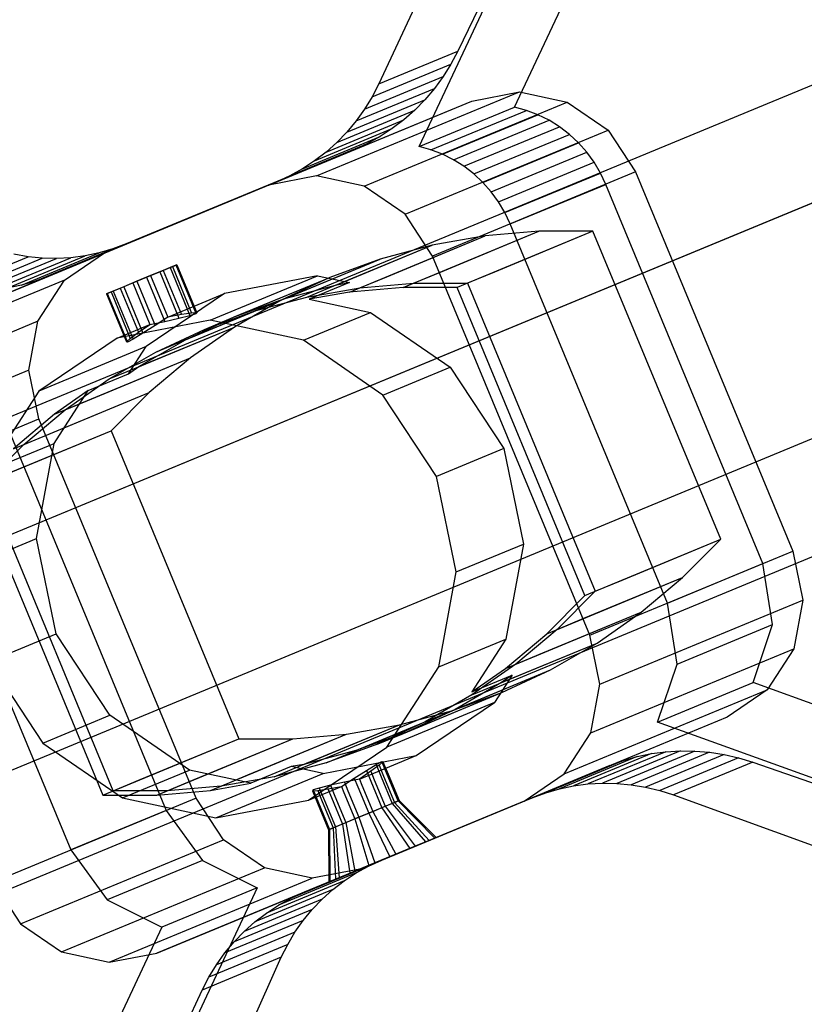
# Model space of a CAD drawing. Extents: x -5524 to 5476, y -5500 to 5500.
# Drawn here: x -2397 to -2366, y -1006 to -967 of the extents above; entities that cross this region are included whole.
import ezdxf

# ---------------------------------------------------------------- set-up
doc = ezdxf.new("R2010")
doc.units = 0

msp = doc.modelspace()

# ---------------------------------------------------------------- linework, layer by layer
at = {"color": 0}
for p, q in [((-2273.9719, -931.675681, 1591.671463), (-2433.451917, -997.734466, 1064.301462)), ((-2265.858744, -932.915268, 1589.458614), (-2425.385386, -998.993367, 1061.934434)), ((-2278.832247, -938.289069, 1593.884312), (-2438.265639, -1004.328542, 1066.668489)), ((-2262.605935, -940.768244, 1589.458614), (-2422.132576, -1006.846343, 1061.934434)), ((-2275.579438, -946.142045, 1593.884312), (-2435.01283, -1012.181518, 1066.668489)), ((-2267.466282, -947.381633, 1591.671463), (-2426.946299, -1013.440418, 1064.301462)), ((-2369.59555, -947.753763, 1220.336388), (-2379.61762, -968.393086, 1222.821311)), ((-2373.123103, -949.214923, 1205.658201), (-2382.699888, -969.669803, 1209.995962)), ((-2377.405279, -970.578474, 1225.346453), (-2368.124754, -950.75637, 1221.142881)), ((-2381.126653, -972.119918, 1209.861773), (-2371.846128, -952.297813, 1205.658201)), ((-2382.699888, -969.669803, 1209.995962), (-2379.61762, -968.393086, 1222.821311)), ((-2379.61762, -968.393086, 1222.821311), (-2379.887737, -968.902823, 1222.889236)), ((-2382.95926, -970.17509, 1210.108596), (-2379.887737, -968.902823, 1222.889236)), ((-2379.887737, -968.902823, 1222.889236), (-2380.192356, -969.390782, 1222.967612)), ((-2383.254108, -970.659001, 1210.227627), (-2380.192356, -969.390782, 1222.967612)), ((-2382.699888, -969.669803, 1209.995962), (-2382.95926, -970.17509, 1210.108596)), ((-2380.192356, -969.390782, 1222.967612), (-2380.529881, -969.854406, 1223.05603)), ((-2385.128427, -973.259417, 1197.504306), (-2377.220506, -969.98385, 1230.409251)), ((-2383.582888, -971.119003, 1210.352433), (-2380.529881, -969.854406, 1223.05603)), ((-2380.529881, -969.854406, 1223.05603), (-2380.898545, -970.291267, 1223.154025)), ((-2379.076988, -970.340868, 1230.890952), (-2377.220506, -969.98385, 1230.409251)), ((-2377.220506, -969.98385, 1230.409251), (-2375.355357, -970.384445, 1230.000885)), ((-2393.382967, -976.266599, 1234.918939), (-2379.076988, -970.340868, 1230.890952)), ((-2386.984908, -973.616436, 1197.986007), (-2379.076988, -970.340868, 1230.890952)), ((-2383.943878, -971.552685, 1210.48236), (-2380.898545, -970.291267, 1223.154025)), ((-2383.263277, -973.660013, 1197.095939), (-2375.355357, -970.384445, 1230.000885)), ((-2382.95926, -970.17509, 1210.108596), (-2383.254108, -970.659001, 1210.227627)), ((-2380.898545, -970.291267, 1223.154025), (-2381.296415, -970.699076, 1223.261084)), ((-2375.355357, -970.384445, 1230.000885), (-2373.765491, -971.481668, 1229.728023)), ((-2384.335186, -971.957775, 1210.616726), (-2381.296415, -970.699076, 1223.261084)), ((-2383.254108, -970.659001, 1210.227627), (-2383.582888, -971.119003, 1210.352433)), ((-2381.296415, -970.699076, 1223.261084), (-2381.721409, -971.075696, 1223.376646)), ((-2381.126653, -972.119918, 1209.861773), (-2377.405279, -970.578474, 1225.346453)), ((-2380.665848, -972.2459, 1209.76357), (-2376.944474, -970.704457, 1225.248251)), ((-2376.944474, -970.704457, 1225.248251), (-2377.405279, -970.578474, 1225.346453)), ((-2376.496818, -970.875514, 1225.157695), (-2376.944474, -970.704457, 1225.248251)), ((-2384.754762, -972.332152, 1210.754829), (-2381.721409, -971.075696, 1223.376646)), ((-2383.582888, -971.119003, 1210.352433), (-2383.943878, -971.552685, 1210.48236)), ((-2381.721409, -971.075696, 1223.376646), (-2382.171298, -971.419155, 1223.500107)), ((-2380.218192, -972.416957, 1209.673015), (-2376.496818, -970.875514, 1225.157695)), ((-2379.787945, -972.63146, 1209.590968), (-2376.06657, -971.090017, 1225.075649)), ((-2376.06657, -971.090017, 1225.075649), (-2376.496818, -970.875514, 1225.157695)), ((-2375.657824, -971.345925, 1225.002891), (-2376.06657, -971.090017, 1225.075649)), ((-2385.200408, -972.673854, 1210.895945), (-2382.171298, -971.419155, 1223.500107)), ((-2383.943878, -971.552685, 1210.48236), (-2384.335186, -971.957775, 1210.616726)), ((-2382.171298, -971.419155, 1223.500107), (-2382.643727, -971.727654, 1223.630819)), ((-2381.673411, -974.757235, 1196.823077), (-2373.765491, -971.481668, 1229.728023)), ((-2379.379199, -972.887369, 1209.518211), (-2375.657824, -971.345925, 1225.002891)), ((-2375.274469, -971.640805, 1224.940115), (-2375.657824, -971.345925, 1225.002891)), ((-2373.765491, -971.481668, 1229.728023), (-2372.692952, -973.108475, 1229.632207)), ((-2386.160449, -973.252253, 1211.184246), (-2383.13622, -971.999576, 1223.768097)), ((-2385.66979, -972.981091, 1211.039334), (-2382.643727, -971.727654, 1223.630819)), ((-2384.335186, -971.957775, 1210.616726), (-2384.754762, -972.332152, 1210.754829)), ((-2383.13622, -971.999576, 1223.768097), (-2383.646198, -972.233497, 1223.911223)), ((-2382.643727, -971.727654, 1223.630819), (-2383.13622, -971.999576, 1223.768097)), ((-2378.995843, -973.182249, 1209.455434), (-2375.274469, -971.640805, 1224.940115)), ((-2378.641525, -973.513293, 1209.403237), (-2374.920151, -971.97185, 1224.887917)), ((-2374.920151, -971.97185, 1224.887917), (-2375.274469, -971.640805, 1224.940115)), ((-2374.598242, -972.33591, 1224.846795), (-2374.920151, -971.97185, 1224.887917)), ((-2383.646198, -972.233497, 1223.911223), (-2392.535132, -975.915414, 1226.413988)), ((-2386.669815, -973.48592, 1211.32992), (-2383.646198, -972.233497, 1223.911223)), ((-2384.754762, -972.332152, 1210.754829), (-2385.200408, -972.673854, 1210.895945)), ((-2380.665848, -972.2459, 1209.76357), (-2381.126653, -972.119918, 1209.861773)), ((-2380.218192, -972.416957, 1209.673015), (-2380.665848, -972.2459, 1209.76357)), ((-2378.319616, -973.877354, 1209.362115), (-2374.598242, -972.33591, 1224.846795)), ((-2374.311804, -972.729522, 1224.817139), (-2374.598242, -972.33591, 1224.846795)), ((-2385.200408, -972.673854, 1210.895945), (-2385.66979, -972.981091, 1211.039334)), ((-2379.787945, -972.63146, 1209.590968), (-2380.218192, -972.416957, 1209.673015)), ((-2379.379199, -972.887369, 1209.518211), (-2379.787945, -972.63146, 1209.590968)), ((-2378.033179, -974.270966, 1209.332459), (-2374.311804, -972.729522, 1224.817139)), ((-2374.063564, -973.148941, 1224.799232), (-2374.311804, -972.729522, 1224.817139)), ((-2385.66979, -972.981091, 1211.039334), (-2386.160449, -973.252253, 1211.184246)), ((-2372.692952, -973.108475, 1229.632207), (-2380.600873, -976.384043, 1196.727261)), ((-2378.995843, -973.182249, 1209.455434), (-2379.379199, -972.887369, 1209.518211)), ((-2377.784938, -974.690385, 1209.314552), (-2374.063564, -973.148941, 1224.799232)), ((-2373.855882, -973.590176, 1224.793244), (-2374.063564, -973.148941, 1224.799232)), ((-2372.692952, -973.108475, 1229.632207), (-2366.570018, -987.890548, 1229.632207)), ((-2386.669815, -973.48592, 1211.32992), (-2395.558748, -977.167837, 1213.832685)), ((-2385.128427, -973.259417, 1197.504306), (-2386.984908, -973.616436, 1197.986007)), ((-2386.160449, -973.252253, 1211.184246), (-2386.669815, -973.48592, 1211.32992)), ((-2383.263277, -973.660013, 1197.095939), (-2385.128427, -973.259417, 1197.504306)), ((-2378.641525, -973.513293, 1209.403237), (-2378.995843, -973.182249, 1209.455434)), ((-2378.319616, -973.877354, 1209.362115), (-2378.641525, -973.513293, 1209.403237)), ((-2386.984908, -973.616436, 1197.986007), (-2401.290888, -979.542167, 1202.013993)), ((-2381.673411, -974.757235, 1196.823077), (-2383.263277, -973.660013, 1197.095939)), ((-2378.033179, -974.270966, 1209.332459), (-2378.319616, -973.877354, 1209.362115)), ((-2377.577256, -975.13162, 1209.308564), (-2373.855882, -973.590176, 1224.793244)), ((-2367.732947, -988.372249, 1224.793244), (-2373.855882, -973.590176, 1224.793244)), ((-2377.784938, -974.690385, 1209.314552), (-2378.033179, -974.270966, 1209.332459)), ((-2377.577256, -975.13162, 1209.308564), (-2377.784938, -974.690385, 1209.314552)), ((-2380.600873, -976.384043, 1196.727261), (-2381.673411, -974.757235, 1196.823077)), ((-2381.749369, -977.610812, 1208.749787), (-2376.45804, -975.419071, 1230.767067)), ((-2380.295707, -977.008685, 1214.798491), (-2376.45804, -975.419071, 1230.767067)), ((-2374.354237, -975.42019, 1230.26158), (-2379.645566, -977.61193, 1208.2443)), ((-2376.45804, -975.419071, 1230.767067), (-2378.550241, -975.600449, 1231.287934)), ((-2376.45804, -975.419071, 1230.767067), (-2378.550241, -975.600449, 1231.287934)), ((-2374.354237, -975.42019, 1230.26158), (-2378.191904, -977.009804, 1214.293003)), ((-2371.454321, -989.913693, 1209.308564), (-2377.577256, -975.13162, 1209.308564)), ((-2374.354237, -975.42019, 1230.26158), (-2376.45804, -975.419071, 1230.767067)), ((-2374.354237, -975.42019, 1230.26158), (-2376.45804, -975.419071, 1230.767067)), ((-2369.379352, -987.430624, 1230.26158), (-2374.354237, -975.42019, 1230.26158)), ((-2369.379352, -987.430624, 1230.26158), (-2374.354237, -975.42019, 1230.26158)), ((-2383.84157, -977.79219, 1209.270654), (-2378.550241, -975.600449, 1231.287934)), ((-2382.387908, -977.190063, 1215.319357), (-2378.550241, -975.600449, 1231.287934)), ((-2378.550241, -975.600449, 1231.287934), (-2380.615791, -975.963019, 1231.820432)), ((-2378.550241, -975.600449, 1231.287934), (-2380.615791, -975.963019, 1231.820432)), ((-2396.084152, -977.362785, 1213.97836), (-2393.059922, -976.110108, 1226.562211)), ((-2395.558748, -977.167837, 1213.832685), (-2392.535132, -975.915414, 1226.413988)), ((-2393.059922, -976.110108, 1226.562211), (-2393.596777, -976.264556, 1226.714756)), ((-2392.535132, -975.915414, 1226.413988), (-2393.059922, -976.110108, 1226.562211)), ((-2384.453458, -977.552633, 1215.851855), (-2380.615791, -975.963019, 1231.820432)), ((-2384.337165, -977.504463, 1216.335751), (-2380.615791, -975.963019, 1231.820432)), ((-2380.615791, -975.963019, 1231.820432), (-2382.63983, -976.504173, 1232.360731)), ((-2380.615791, -975.963019, 1231.820432), (-2382.63983, -976.504173, 1232.360731)), ((-2393.382967, -976.266599, 1234.918939), (-2401.290888, -979.542167, 1202.013993)), ((-2399.415198, -977.67696, 1214.810173), (-2396.362191, -976.412363, 1227.513769)), ((-2398.85328, -977.728362, 1214.680246), (-2395.807947, -976.466943, 1227.351911)), ((-2398.290142, -977.738108, 1214.545879), (-2395.251372, -976.479408, 1227.190236)), ((-2397.728732, -977.706147, 1214.407776), (-2394.695379, -976.449691, 1227.029593)), ((-2397.171993, -977.632647, 1214.26666), (-2394.142883, -976.377948, 1226.870822)), ((-2396.362191, -976.412363, 1227.513769), (-2396.911199, -976.315953, 1227.674964)), ((-2396.622841, -977.517993, 1214.123271), (-2393.596777, -976.264556, 1226.714756)), ((-2395.807947, -976.466943, 1227.351911), (-2396.362191, -976.412363, 1227.513769)), ((-2395.251372, -976.479408, 1227.190236), (-2395.807947, -976.466943, 1227.351911)), ((-2394.695379, -976.449691, 1227.029593), (-2395.251372, -976.479408, 1227.190236)), ((-2394.948149, -977.326879, 1235.40064), (-2393.382967, -976.266599, 1234.918939)), ((-2394.142883, -976.377948, 1226.870822), (-2394.695379, -976.449691, 1227.029593)), ((-2393.596777, -976.264556, 1226.714756), (-2394.142883, -976.377948, 1226.870822)), ((-2386.477498, -978.093787, 1216.392155), (-2382.63983, -976.504173, 1232.360731)), ((-2386.361205, -978.045617, 1216.876051), (-2382.63983, -976.504173, 1232.360731)), ((-2382.63983, -976.504173, 1232.360731), (-2384.6078, -977.220017, 1232.904946)), ((-2382.63983, -976.504173, 1232.360731), (-2384.6078, -977.220017, 1232.904946)), ((-2374.477938, -991.166116, 1196.727261), (-2380.600873, -976.384043, 1196.727261)), ((-2391.744844, -977.211655, 1205.288852), (-2391.234105, -977.000099, 1205.481028)), ((-2391.1002, -976.944634, 1207.971223), (-2391.586893, -977.146229, 1208.226236)), ((-2391.234105, -977.000099, 1205.481028), (-2390.830188, -976.832792, 1205.870132)), ((-2391.234105, -977.000099, 1205.481028), (-2390.483671, -978.811807, 1205.481028)), ((-2390.740716, -976.795731, 1207.534026), (-2391.1002, -976.944634, 1207.971223)), ((-2391.1002, -976.944634, 1207.971223), (-2390.386809, -978.666913, 1207.971223)), ((-2390.830188, -976.832792, 1205.870132), (-2390.594586, -976.735202, 1206.396924)), ((-2390.830188, -976.832792, 1205.870132), (-2390.055003, -978.704254, 1205.870132)), ((-2390.563168, -976.722188, 1206.981206), (-2390.740716, -976.795731, 1207.534026)), ((-2390.740716, -976.795731, 1207.534026), (-2389.990282, -978.607439, 1207.534026)), ((-2390.594586, -976.735202, 1206.396924), (-2390.563168, -976.722188, 1206.981206)), ((-2389.810709, -978.627648, 1206.396924), (-2390.594586, -976.735202, 1206.396924)), ((-2390.563168, -976.722188, 1206.981206), (-2389.787982, -978.593651, 1206.981206)), ((-2381.342343, -977.442216, 1210.443424), (-2380.295707, -977.008685, 1214.798491)), ((-2378.191904, -977.009804, 1214.293003), (-2379.23854, -977.443335, 1209.937937)), ((-2394.948149, -977.326879, 1235.40064), (-2402.856069, -980.602447, 1202.495694)), ((-2396.084152, -977.362785, 1213.97836), (-2396.622841, -977.517993, 1214.123271)), ((-2395.558748, -977.167837, 1213.832685), (-2396.084152, -977.362785, 1213.97836)), ((-2395.983745, -978.929003, 1235.809007), (-2394.948149, -977.326879, 1235.40064)), ((-2392.126699, -977.369824, 1208.260244), (-2392.637438, -977.581379, 1208.068067)), ((-2392.284651, -977.43525, 1205.322859), (-2391.744844, -977.211655, 1205.288852)), ((-2391.586893, -977.146229, 1208.226236), (-2392.126699, -977.369824, 1208.260244)), ((-2392.126699, -977.369824, 1208.260244), (-2391.413308, -979.092102, 1208.260244)), ((-2391.744844, -977.211655, 1205.288852), (-2391.031453, -978.933933, 1205.288852)), ((-2391.586893, -977.146229, 1208.226236), (-2390.917197, -978.763018, 1208.226236)), ((-2389.274037, -978.885723, 1199.060683), (-2385.087491, -977.151599, 1216.480948)), ((-2385.087491, -977.151599, 1216.480948), (-2388.707631, -977.847786, 1217.420265)), ((-2388.445467, -978.809631, 1216.936369), (-2384.6078, -977.220017, 1232.904946)), ((-2388.329174, -978.761461, 1217.420265), (-2384.6078, -977.220017, 1232.904946)), ((-2384.6078, -977.220017, 1232.904946), (-2386.505543, -978.105404, 1233.44916)), ((-2384.6078, -977.220017, 1232.904946), (-2386.505543, -978.105404, 1233.44916)), ((-2385.087491, -977.151599, 1216.480948), (-2383.845994, -977.418247, 1216.209128)), ((-2383.434545, -977.623594, 1210.964291), (-2382.387908, -977.190063, 1215.319357)), ((-2396.622841, -977.517993, 1214.123271), (-2397.171993, -977.632647, 1214.26666)), ((-2393.041355, -977.748687, 1207.678964), (-2393.276957, -977.846277, 1207.152171)), ((-2393.130828, -977.785748, 1206.015069), (-2392.771343, -977.636844, 1205.577872)), ((-2392.637438, -977.581379, 1208.068067), (-2393.041355, -977.748687, 1207.678964)), ((-2393.041355, -977.748687, 1207.678964), (-2392.26617, -979.62015, 1207.678964)), ((-2392.771343, -977.636844, 1205.577872), (-2392.284651, -977.43525, 1205.322859)), ((-2392.771343, -977.636844, 1205.577872), (-2392.057952, -979.359123, 1205.577872)), ((-2392.637438, -977.581379, 1208.068067), (-2391.887005, -979.393087, 1208.068067)), ((-2392.284651, -977.43525, 1205.322859), (-2391.614955, -979.052039, 1205.322859)), ((-2386.361205, -978.045617, 1216.876051), (-2384.337165, -977.504463, 1216.335751)), ((-2385.500095, -977.986164, 1211.496789), (-2384.453458, -977.552633, 1215.851855)), ((-2385.500095, -977.986164, 1211.496789), (-2383.434545, -977.623594, 1210.964291)), ((-2383.845994, -977.418247, 1216.209128), (-2385.415949, -978.068543, 1209.676528)), ((-2384.337165, -977.504463, 1216.335751), (-2383.845994, -977.418247, 1216.209128)), ((-2381.749369, -977.610812, 1208.749787), (-2383.84157, -977.79219, 1209.270654)), ((-2383.434545, -977.623594, 1210.964291), (-2381.342343, -977.442216, 1210.443424)), ((-2379.645566, -977.61193, 1208.2443), (-2381.749369, -977.610812, 1208.749787)), ((-2381.342343, -977.442216, 1210.443424), (-2379.23854, -977.443335, 1209.937937)), ((-2374.670681, -989.622364, 1208.2443), (-2379.645566, -977.61193, 1208.2443)), ((-2379.23854, -977.443335, 1209.937937), (-2374.263656, -989.453769, 1209.937937)), ((-2393.308376, -977.859291, 1206.567889), (-2393.130828, -977.785748, 1206.015069)), ((-2393.276957, -977.846277, 1207.152171), (-2393.308376, -977.859291, 1206.567889)), ((-2393.308376, -977.859291, 1206.567889), (-2392.533191, -979.730753, 1206.567889)), ((-2393.276957, -977.846277, 1207.152171), (-2392.493081, -979.738722, 1207.152171)), ((-2393.130828, -977.785748, 1206.015069), (-2392.380394, -979.597456, 1206.015069)), ((-2388.707631, -977.847786, 1217.420265), (-2391.759735, -979.915333, 1218.359583)), ((-2390.917197, -978.763018, 1208.226236), (-2388.707631, -977.847786, 1217.420265)), ((-2390.34321, -979.695017, 1217.480583), (-2386.505543, -978.105404, 1233.44916)), ((-2390.226917, -979.646847, 1217.96448), (-2386.505543, -978.105404, 1233.44916)), ((-2388.329174, -978.761461, 1217.420265), (-2386.361205, -978.045617, 1216.876051)), ((-2386.505543, -978.105404, 1233.44916), (-2388.319408, -979.153962, 1233.98946)), ((-2386.505543, -978.105404, 1233.44916), (-2388.319408, -979.153962, 1233.98946)), ((-2387.524134, -978.527318, 1212.037088), (-2385.500095, -977.986164, 1211.496789)), ((-2387.524134, -978.527318, 1212.037088), (-2386.477498, -978.093787, 1216.392155)), ((-2383.84157, -977.79219, 1209.270654), (-2385.415949, -978.068543, 1209.676528)), ((-2385.415949, -978.068543, 1209.676528), (-2383.020404, -978.583056, 1209.152034)), ((-2389.492104, -979.243162, 1212.581303), (-2387.524134, -978.527318, 1212.037088)), ((-2395.983745, -978.929003, 1235.809007), (-2403.891665, -982.204571, 1202.904061)), ((-2396.332096, -980.829061, 1236.081868), (-2395.983745, -978.929003, 1235.809007)), ((-2389.274037, -978.885723, 1199.060683), (-2392.894177, -979.58191, 1200)), ((-2391.614955, -979.052039, 1205.322859), (-2391.031453, -978.933933, 1205.288852)), ((-2390.917197, -978.763018, 1208.226236), (-2391.413308, -979.092102, 1208.260244)), ((-2391.031453, -978.933933, 1205.288852), (-2390.483671, -978.811807, 1205.481028)), ((-2390.386809, -978.666913, 1207.971223), (-2390.917197, -978.763018, 1208.226236)), ((-2390.483671, -978.811807, 1205.481028), (-2390.055003, -978.704254, 1205.870132)), ((-2389.990282, -978.607439, 1207.534026), (-2390.386809, -978.666913, 1207.971223)), ((-2390.226917, -979.646847, 1217.96448), (-2388.329174, -978.761461, 1217.420265)), ((-2390.055003, -978.704254, 1205.870132), (-2389.810709, -978.627648, 1206.396924)), ((-2389.787982, -978.593651, 1206.981206), (-2389.990282, -978.607439, 1207.534026)), ((-2389.810709, -978.627648, 1206.396924), (-2389.787982, -978.593651, 1206.981206)), ((-2389.492104, -979.243162, 1212.581303), (-2388.445467, -978.809631, 1216.936369)), ((-2385.636995, -979.666884, 1198.264368), (-2389.274037, -978.885723, 1199.060683)), ((-2385.636995, -979.666884, 1198.264368), (-2383.020404, -978.583056, 1209.152034)), ((-2383.020404, -978.583056, 1209.152034), (-2379.920166, -980.722641, 1208.619953)), ((-2392.894177, -979.58191, 1200), (-2391.614955, -979.052039, 1205.322859)), ((-2392.157076, -980.743576, 1218.020883), (-2388.319408, -979.153962, 1233.98946)), ((-2392.057952, -979.359123, 1205.577872), (-2391.614955, -979.052039, 1205.322859)), ((-2392.040783, -980.695406, 1218.504779), (-2388.319408, -979.153962, 1233.98946)), ((-2391.413308, -979.092102, 1208.260244), (-2391.887005, -979.393087, 1208.068067)), ((-2391.389847, -980.128548, 1213.125517), (-2389.492104, -979.243162, 1212.581303)), ((-2388.319408, -979.153962, 1233.98946), (-2390.036348, -980.358151, 1234.521958)), ((-2388.319408, -979.153962, 1233.98946), (-2390.036348, -980.358151, 1234.521958)), ((-2392.894177, -979.58191, 1200), (-2395.946281, -981.649457, 1200.939317)), ((-2392.533191, -979.730753, 1206.567889), (-2392.380394, -979.597456, 1206.015069)), ((-2392.26617, -979.62015, 1207.678964), (-2392.493081, -979.738722, 1207.152171)), ((-2392.380394, -979.597456, 1206.015069), (-2392.057952, -979.359123, 1205.577872)), ((-2391.887005, -979.393087, 1208.068067), (-2392.26617, -979.62015, 1207.678964)), ((-2392.040783, -980.695406, 1218.504779), (-2390.226917, -979.646847, 1217.96448)), ((-2391.389847, -980.128548, 1213.125517), (-2390.34321, -979.695017, 1217.480583)), ((-2382.536758, -981.806468, 1197.732288), (-2385.636995, -979.666884, 1198.264368)), ((-2391.759735, -979.915333, 1218.359583), (-2395.946281, -981.649457, 1200.939317)), ((-2392.493081, -979.738722, 1207.152171), (-2392.533191, -979.730753, 1206.567889)), ((-2392.449057, -980.981752, 1218.631403), (-2391.759735, -979.915333, 1218.359583)), ((-2395.327677, -982.549891, 1212.504678), (-2390.036348, -980.358151, 1234.521958)), ((-2393.874015, -981.947765, 1218.553381), (-2390.036348, -980.358151, 1234.521958)), ((-2393.203712, -981.177107, 1213.665817), (-2391.389847, -980.128548, 1213.125517)), ((-2390.036348, -980.358151, 1234.521958), (-2391.644012, -981.709307, 1235.042824)), ((-2390.036348, -980.358151, 1234.521958), (-2391.644012, -981.709307, 1235.042824)), ((-2396.332096, -980.829061, 1236.081868), (-2404.240017, -984.104629, 1203.176923)), ((-2395.940169, -982.737788, 1236.177685), (-2396.332096, -980.829061, 1236.081868)), ((-2393.203712, -981.177107, 1213.665817), (-2392.157076, -980.743576, 1218.020883)), ((-2392.449057, -980.981752, 1218.631403), (-2392.040783, -980.695406, 1218.504779)), ((-2382.536758, -981.806468, 1197.732288), (-2379.920166, -980.722641, 1208.619953)), ((-2379.920166, -980.722641, 1208.619953), (-2377.828716, -983.894916, 1208.433112)), ((-2394.920652, -982.381296, 1214.198315), (-2393.203712, -981.177107, 1213.665817)), ((-2394.019012, -981.632049, 1212.098804), (-2392.449057, -980.981752, 1218.631403)), ((-2395.946281, -981.649457, 1200.939317), (-2397.965694, -984.773598, 1201.735632)), ((-2396.935341, -983.901047, 1213.025544), (-2391.644012, -981.709307, 1235.042824)), ((-2395.481679, -983.298921, 1219.074248), (-2391.644012, -981.709307, 1235.042824)), ((-2395.349102, -983.68977, 1212.623298), (-2394.019012, -981.632049, 1212.098804)), ((-2394.019012, -981.632049, 1212.098804), (-2395.327677, -982.549891, 1212.504678)), ((-2394.920652, -982.381296, 1214.198315), (-2393.874015, -981.947765, 1218.553381)), ((-2391.644012, -981.709307, 1235.042824), (-2393.130834, -983.197711, 1235.548312)), ((-2391.644012, -981.709307, 1235.042824), (-2393.130834, -983.197711, 1235.548312)), ((-2380.445307, -984.978743, 1197.545446), (-2382.536758, -981.806468, 1197.732288)), ((-2396.528315, -983.732452, 1214.719181), (-2394.920652, -982.381296, 1214.198315)), ((-2403.848089, -986.013355, 1203.272739), (-2395.940169, -982.737788, 1236.177685)), ((-2395.327677, -982.549891, 1212.504678), (-2396.935341, -983.901047, 1213.025544)), ((-2389.817234, -997.51986, 1236.177685), (-2395.940169, -982.737788, 1236.177685)), ((-2398.422163, -985.389452, 1213.531032), (-2393.130834, -983.197711, 1235.548312)), ((-2397.103098, -983.219489, 1231.338722), (-2390.980163, -998.001561, 1231.338722)), ((-2396.968502, -984.787325, 1219.579735), (-2393.130834, -983.197711, 1235.548312)), ((-2396.528315, -983.732452, 1214.719181), (-2395.481679, -983.298921, 1219.074248)), ((-2393.130834, -983.197711, 1235.548312), (-2388.15595, -995.208145, 1235.548312)), ((-2393.130834, -983.197711, 1235.548312), (-2388.15595, -995.208145, 1235.548312)), ((-2398.015138, -985.220856, 1215.224669), (-2396.528315, -983.732452, 1214.719181)), ((-2397.965694, -984.773598, 1201.735632), (-2395.349102, -983.68977, 1212.623298)), ((-2396.028387, -987.394884, 1213.155378), (-2395.349102, -983.68977, 1212.623298)), ((-2377.828716, -983.894916, 1208.433112), (-2380.445307, -984.978743, 1197.545446)), ((-2377.828716, -983.894916, 1208.433112), (-2377.064458, -987.616932, 1208.619953)), ((-2400.824472, -984.760932, 1215.854042), (-2394.701538, -999.543005, 1215.854042)), ((-2379.681049, -988.700759, 1197.732288), (-2380.445307, -984.978743, 1197.545446)), ((-2398.422163, -985.389452, 1213.531032), (-2393.447279, -997.399886, 1213.531032)), ((-2393.040253, -997.23129, 1215.224669), (-2398.015138, -985.220856, 1215.224669)), ((-2398.644978, -988.478712, 1202.267712), (-2396.028387, -987.394884, 1213.155378)), ((-2395.264128, -991.1169, 1213.34222), (-2396.028387, -987.394884, 1213.155378)), ((-2379.681049, -988.700759, 1197.732288), (-2377.064458, -987.616932, 1208.619953)), ((-2377.064458, -987.616932, 1208.619953), (-2377.743742, -991.322045, 1209.152034)), ((-2374.670681, -989.622364, 1208.2443), (-2369.379352, -987.430624, 1230.26158)), ((-2373.217019, -989.020238, 1214.293003), (-2369.379352, -987.430624, 1230.26158)), ((-2370.866393, -988.918716, 1230.767089), (-2369.379352, -987.430624, 1230.26158)), ((-2370.866393, -988.918716, 1230.767089), (-2369.379352, -987.430624, 1230.26158)), ((-2374.477938, -991.166116, 1196.727261), (-2366.570018, -987.890548, 1229.632207)), ((-2366.570018, -987.890548, 1229.632207), (-2366.17809, -989.799274, 1229.728023)), ((-2371.454321, -989.913693, 1209.308564), (-2367.732947, -988.372249, 1224.793244)), ((-2367.357625, -990.753755, 1224.940115), (-2367.732947, -988.372249, 1224.793244)), ((-2380.360333, -992.405873, 1198.264368), (-2379.681049, -988.700759, 1197.732288)), ((-2376.157722, -991.110456, 1208.749809), (-2370.866393, -988.918716, 1230.767089)), ((-2374.704061, -990.50833, 1214.798512), (-2370.866393, -988.918716, 1230.767089)), ((-2374.263656, -989.453769, 1209.937937), (-2373.217019, -989.020238, 1214.293003)), ((-2372.474197, -990.269608, 1231.287962), (-2370.866393, -988.918716, 1230.767089)), ((-2372.474197, -990.269608, 1231.287962), (-2370.866393, -988.918716, 1230.767089)), ((-2376.157722, -991.110456, 1208.749809), (-2374.670681, -989.622364, 1208.2443)), ((-2374.263656, -989.453769, 1209.937937), (-2375.750697, -990.941861, 1210.443446)), ((-2374.08601, -993.074842, 1196.823077), (-2366.17809, -989.799274, 1229.728023)), ((-2371.079, -992.295199, 1209.455434), (-2371.454321, -989.913693, 1209.308564)), ((-2366.17809, -989.799274, 1229.728023), (-2366.526441, -991.699332, 1230.000885)), ((-2377.765526, -992.461348, 1209.270683), (-2372.474197, -990.269608, 1231.287962)), ((-2376.311864, -991.859221, 1215.319386), (-2372.474197, -990.269608, 1231.287962)), ((-2374.191207, -991.47359, 1231.820457), (-2372.474197, -990.269608, 1231.287962)), ((-2374.191207, -991.47359, 1231.820457), (-2372.474197, -990.269608, 1231.287962)), ((-2375.750697, -990.941861, 1210.443446), (-2374.704061, -990.50833, 1214.798512)), ((-2371.079, -992.295199, 1209.455434), (-2367.357625, -990.753755, 1224.940115)), ((-2368.113154, -993.011647, 1225.346453), (-2367.357625, -990.753755, 1224.940115)), ((-2397.88072, -992.200728, 1202.454554), (-2395.264128, -991.1169, 1213.34222)), ((-2393.172678, -994.289175, 1213.155378), (-2395.264128, -991.1169, 1213.34222)), ((-2377.765526, -992.461348, 1209.270683), (-2376.157722, -991.110456, 1208.749809)), ((-2375.750697, -990.941861, 1210.443446), (-2377.358501, -992.292752, 1210.964319)), ((-2374.08601, -993.074842, 1196.823077), (-2374.477938, -991.166116, 1196.727261)), ((-2380.360333, -992.405873, 1198.264368), (-2377.743742, -991.322045, 1209.152034)), ((-2377.743742, -991.322045, 1209.152034), (-2379.072622, -993.377895, 1209.676051)), ((-2378.028875, -993.063204, 1215.85188), (-2374.191207, -991.47359, 1231.820457)), ((-2377.912582, -993.015034, 1216.335777), (-2374.191207, -991.47359, 1231.820457)), ((-2376.005085, -992.522011, 1232.360746), (-2374.191207, -991.47359, 1231.820457)), ((-2376.005085, -992.522011, 1232.360746), (-2374.191207, -991.47359, 1231.820457)), ((-2377.358501, -992.292752, 1210.964319), (-2376.311864, -991.859221, 1215.319386)), ((-2374.434361, -994.9749, 1197.095939), (-2366.526441, -991.699332, 1230.000885)), ((-2366.526441, -991.699332, 1230.000885), (-2367.562037, -993.301456, 1230.409251)), ((-2397.88072, -992.200728, 1202.454554), (-2395.789269, -995.373003, 1202.267712)), ((-2377.358501, -992.292752, 1210.964319), (-2379.075511, -993.496735, 1211.496814)), ((-2371.834528, -994.55309, 1209.861773), (-2371.079, -992.295199, 1209.455434)), ((-2382.379746, -995.530014, 1199.060683), (-2380.360333, -992.405873, 1198.264368)), ((-2379.842752, -994.111625, 1216.392169), (-2376.005085, -992.522011, 1232.360746)), ((-2379.726459, -994.063454, 1216.876066), (-2376.005085, -992.522011, 1232.360746)), ((-2379.072622, -993.377895, 1209.676051), (-2377.765526, -992.461348, 1209.270683)), ((-2379.072622, -993.377895, 1209.676051), (-2377.502667, -992.727598, 1216.20865)), ((-2377.502667, -992.727598, 1216.20865), (-2378.1932, -993.79589, 1216.480948)), ((-2377.502667, -992.727598, 1216.20865), (-2377.912582, -993.015034, 1216.335777)), ((-2377.902794, -993.407334, 1232.904946), (-2376.005085, -992.522011, 1232.360746)), ((-2377.902794, -993.407334, 1232.904946), (-2376.005085, -992.522011, 1232.360746)), ((-2377.912582, -993.015034, 1216.335777), (-2379.726459, -994.063454, 1216.876066)), ((-2379.075511, -993.496735, 1211.496814), (-2378.028875, -993.063204, 1215.85188)), ((-2374.434361, -994.9749, 1197.095939), (-2374.08601, -993.074842, 1196.823077)), ((-2371.834528, -994.55309, 1209.861773), (-2368.113154, -993.011647, 1225.346453)), ((-2347.413713, -1000.510228, 1221.118292), (-2368.113154, -993.011647, 1225.346453)), ((-2381.740461, -994.996948, 1216.936369), (-2377.902794, -993.407334, 1232.904946)), ((-2381.624168, -994.948778, 1217.420265), (-2377.902794, -993.407334, 1232.904946)), ((-2379.075511, -993.496735, 1211.496814), (-2380.889389, -994.545156, 1212.037103)), ((-2379.870695, -994.123199, 1233.449146), (-2377.902794, -993.407334, 1232.904946)), ((-2379.870695, -994.123199, 1233.449146), (-2377.902794, -993.407334, 1232.904946)), ((-2375.469958, -996.577024, 1197.504306), (-2367.562037, -993.301456, 1230.409251)), ((-2367.562037, -993.301456, 1230.409251), (-2369.127219, -994.361736, 1230.890952)), ((-2378.1932, -993.79589, 1216.480948), (-2382.379746, -995.530014, 1199.060683)), ((-2381.245304, -995.863437, 1217.420265), (-2378.1932, -993.79589, 1216.480948)), ((-2395.789269, -995.373003, 1202.267712), (-2393.172678, -994.289175, 1213.155378)), ((-2390.07244, -996.428759, 1212.623298), (-2393.172678, -994.289175, 1213.155378)), ((-2383.708362, -995.712812, 1217.480569), (-2379.870695, -994.123199, 1233.449146)), ((-2383.592069, -995.664642, 1217.964465), (-2379.870695, -994.123199, 1233.449146)), ((-2381.894645, -994.664459, 1233.989434), (-2379.870695, -994.123199, 1233.449146)), ((-2381.894645, -994.664459, 1233.989434), (-2379.870695, -994.123199, 1233.449146)), ((-2379.726459, -994.063454, 1216.876066), (-2381.624168, -994.948778, 1217.420265)), ((-2380.889389, -994.545156, 1212.037103), (-2379.842752, -994.111625, 1216.392169)), ((-2385.732312, -996.254072, 1218.020858), (-2381.894645, -994.664459, 1233.989434)), ((-2385.61602, -996.205902, 1218.504754), (-2381.894645, -994.664459, 1233.989434)), ((-2383.960099, -995.027224, 1234.521929), (-2381.894645, -994.664459, 1233.989434)), ((-2383.960099, -995.027224, 1234.521929), (-2381.894645, -994.664459, 1233.989434)), ((-2369.127219, -994.361736, 1230.890952), (-2383.433198, -1000.287467, 1234.918939)), ((-2380.889389, -994.545156, 1212.037103), (-2382.787097, -995.430479, 1212.581303)), ((-2369.127219, -994.361736, 1230.890952), (-2377.035139, -997.637304, 1197.986007)), ((-2351.135087, -1002.051672, 1205.633611), (-2371.834528, -994.55309, 1209.861773)), ((-2389.251428, -997.218964, 1212.504649), (-2383.960099, -995.027224, 1234.521929)), ((-2387.797766, -996.616838, 1218.553352), (-2383.960099, -995.027224, 1234.521929)), ((-2386.052213, -995.208888, 1235.042803), (-2383.960099, -995.027224, 1234.521929)), ((-2386.052213, -995.208888, 1235.042803), (-2383.960099, -995.027224, 1234.521929)), ((-2381.624168, -994.948778, 1217.420265), (-2383.592069, -995.664642, 1217.964465)), ((-2382.787097, -995.430479, 1212.581303), (-2381.740461, -994.996948, 1216.936369)), ((-2375.469958, -996.577024, 1197.504306), (-2374.434361, -994.9749, 1197.095939)), ((-2395.789269, -995.373003, 1202.267712), (-2392.689032, -997.512587, 1201.735632)), ((-2393.447279, -997.399886, 1213.531032), (-2388.15595, -995.208145, 1235.548312)), ((-2391.993617, -996.797759, 1219.579735), (-2388.15595, -995.208145, 1235.548312)), ((-2391.343542, -997.400629, 1213.025523), (-2386.052213, -995.208888, 1235.042803)), ((-2389.88988, -996.798502, 1219.074226), (-2386.052213, -995.208888, 1235.042803)), ((-2388.15595, -995.208145, 1235.548312), (-2386.052213, -995.208888, 1235.042803)), ((-2388.15595, -995.208145, 1235.548312), (-2386.052213, -995.208888, 1235.042803)), ((-2382.787097, -995.430479, 1212.581303), (-2384.754998, -996.146344, 1213.125503)), ((-2383.592069, -995.664642, 1217.964465), (-2385.61602, -996.205902, 1218.504754)), ((-2385.43185, -997.597561, 1200), (-2382.379746, -995.530014, 1199.060683)), ((-2384.754998, -996.146344, 1213.125503), (-2383.708362, -995.712812, 1217.480569)), ((-2372.07769, -995.78728, 1223.500107), (-2375.106801, -997.041978, 1210.895945)), ((-2371.516708, -995.712022, 1223.376646), (-2374.550061, -996.968478, 1210.754829)), ((-2370.949882, -995.677818, 1223.261084), (-2373.988652, -996.936518, 1210.616726)), ((-2370.38018, -995.684845, 1223.154025), (-2373.425513, -996.946263, 1210.48236)), ((-2369.810589, -995.733068, 1223.05603), (-2372.863596, -996.997665, 1210.352433)), ((-2372.62989, -995.903196, 1223.630819), (-2372.07769, -995.78728, 1223.500107)), ((-2369.24409, -995.822233, 1222.967612), (-2372.305843, -997.090452, 1210.227627)), ((-2372.07769, -995.78728, 1223.500107), (-2371.516708, -995.712022, 1223.376646)), ((-2371.516708, -995.712022, 1223.376646), (-2370.949882, -995.677818, 1223.261084)), ((-2370.949882, -995.677818, 1223.261084), (-2370.38018, -995.684845, 1223.154025)), ((-2370.38018, -995.684845, 1223.154025), (-2369.810589, -995.733068, 1223.05603)), ((-2369.810589, -995.733068, 1223.05603), (-2369.24409, -995.822233, 1222.967612)), ((-2369.24409, -995.822233, 1222.967612), (-2368.683653, -995.951874, 1222.889236)), ((-2384.754998, -996.146344, 1213.125503), (-2386.778949, -996.687603, 1213.665791)), ((-2385.61602, -996.205902, 1218.504754), (-2386.10912, -996.292508, 1218.63188)), ((-2384.865444, -996.559624, 1218.359583), (-2381.245304, -995.863437, 1217.420265)), ((-2383.45487, -996.778669, 1208.226236), (-2381.245304, -995.863437, 1217.420265)), ((-2382.803654, -996.210558, 1205.870132), (-2382.576744, -996.091986, 1206.396924)), ((-2382.536634, -996.099955, 1206.981206), (-2382.689431, -996.233252, 1207.534026)), ((-2382.366892, -996.598612, 1206.396924), (-2382.576744, -996.091986, 1206.396924)), ((-2382.576744, -996.091986, 1206.396924), (-2382.536634, -996.099955, 1206.981206)), ((-2382.536634, -996.099955, 1206.981206), (-2382.335474, -996.585598, 1206.981206)), ((-2373.170413, -996.059163, 1223.768097), (-2376.194642, -997.31184, 1211.184246)), ((-2372.62989, -995.903196, 1223.630819), (-2375.655953, -997.156632, 1211.039334)), ((-2373.696429, -996.254365, 1223.911223), (-2373.170413, -996.059163, 1223.768097)), ((-2373.170413, -996.059163, 1223.768097), (-2372.62989, -995.903196, 1223.630819)), ((-2368.683653, -995.951874, 1222.889236), (-2371.755176, -997.22414, 1210.108596)), ((-2368.132214, -996.121311, 1222.821311), (-2371.214481, -997.398028, 1209.995962)), ((-2368.683653, -995.951874, 1222.889236), (-2368.132214, -996.121311, 1222.821311)), ((-2368.132214, -996.121311, 1222.821311), (-2346.451334, -1003.628843, 1220.336388)), ((-2392.689032, -997.512587, 1201.735632), (-2390.07244, -996.428759, 1212.623298)), ((-2387.679075, -996.942804, 1212.099281), (-2390.07244, -996.428759, 1212.623298)), ((-2389.05199, -998.293748, 1200.939317), (-2384.865444, -996.559624, 1218.359583)), ((-2386.10912, -996.292508, 1218.63188), (-2387.679075, -996.942804, 1212.099281)), ((-2386.778949, -996.687603, 1213.665791), (-2385.732312, -996.254072, 1218.020858)), ((-2384.865444, -996.559624, 1218.359583), (-2386.10912, -996.292508, 1218.63188)), ((-2383.656516, -996.738605, 1205.288852), (-2383.18282, -996.437621, 1205.481028)), ((-2383.011872, -996.471585, 1207.971223), (-2383.45487, -996.778669, 1208.226236)), ((-2383.18282, -996.437621, 1205.481028), (-2382.803654, -996.210558, 1205.870132)), ((-2383.18282, -996.437621, 1205.481028), (-2383.006411, -996.863509, 1205.481028)), ((-2382.689431, -996.233252, 1207.534026), (-2383.011872, -996.471585, 1207.971223)), ((-2383.011872, -996.471585, 1207.971223), (-2382.872506, -996.808044, 1207.971223)), ((-2382.803654, -996.210558, 1205.870132), (-2382.602494, -996.696201, 1205.870132)), ((-2382.689431, -996.233252, 1207.534026), (-2382.513022, -996.659141, 1207.534026)), ((-2382.585362, -999.936282, 1226.413988), (-2373.696429, -996.254365, 1223.911223)), ((-2382.335474, -996.585598, 1206.981206), (-2381.907951, -997.617728, 1206.981206)), ((-2377.035139, -997.637304, 1197.986007), (-2375.469958, -996.577024, 1197.504306)), ((-2373.696429, -996.254365, 1223.911223), (-2376.720046, -997.506788, 1211.32992)), ((-2393.040253, -997.23129, 1215.224669), (-2391.993617, -996.797759, 1219.579735)), ((-2390.936516, -997.232033, 1214.71916), (-2389.88988, -996.798502, 1219.074226)), ((-2389.251428, -997.218964, 1212.504649), (-2387.679075, -996.942804, 1212.099281)), ((-2388.844403, -997.050369, 1214.198286), (-2387.797766, -996.616838, 1218.553352)), ((-2386.778949, -996.687603, 1213.665791), (-2388.844403, -997.050369, 1214.198286)), ((-2384.038371, -996.896775, 1208.260244), (-2384.586154, -997.018901, 1208.068067)), ((-2384.152628, -997.06769, 1205.322859), (-2383.656516, -996.738605, 1205.288852)), ((-2383.45487, -996.778669, 1208.226236), (-2384.038371, -996.896775, 1208.260244)), ((-2384.038371, -996.896775, 1208.260244), (-2383.899005, -997.233234, 1208.260244)), ((-2383.656516, -996.738605, 1205.288852), (-2383.51715, -997.075064, 1205.288852)), ((-2383.45487, -996.778669, 1208.226236), (-2383.359199, -997.009639, 1208.226236)), ((-2383.006411, -996.863509, 1205.481028), (-2382.578889, -997.89564, 1205.481028)), ((-2382.872506, -996.808044, 1207.971223), (-2382.444984, -997.840175, 1207.971223)), ((-2382.602494, -996.696201, 1205.870132), (-2382.174972, -997.728332, 1205.870132)), ((-2382.513022, -996.659141, 1207.534026), (-2382.0855, -997.691271, 1207.534026)), ((-2381.93937, -997.630742, 1206.396924), (-2382.366892, -996.598612, 1206.396924)), ((-2375.106801, -997.041978, 1210.895945), (-2374.550061, -996.968478, 1210.754829)), ((-2374.550061, -996.968478, 1210.754829), (-2373.988652, -996.936518, 1210.616726)), ((-2373.988652, -996.936518, 1210.616726), (-2373.425513, -996.946263, 1210.48236)), ((-2373.425513, -996.946263, 1210.48236), (-2372.863596, -996.997665, 1210.352433)), ((-2390.936516, -997.232033, 1214.71916), (-2393.040253, -997.23129, 1215.224669)), ((-2391.343542, -997.400629, 1213.025523), (-2389.251428, -997.218964, 1212.504649)), ((-2388.844403, -997.050369, 1214.198286), (-2390.936516, -997.232033, 1214.71916)), ((-2385.43185, -997.597561, 1200), (-2384.152628, -997.06769, 1205.322859)), ((-2385.259115, -997.20306, 1207.152171), (-2385.281842, -997.237057, 1206.567889)), ((-2385.281842, -997.237057, 1206.567889), (-2385.079543, -997.223269, 1206.015069)), ((-2385.281842, -997.237057, 1206.567889), (-2385.080682, -997.7227, 1206.567889)), ((-2385.014822, -997.126454, 1207.678964), (-2385.259115, -997.20306, 1207.152171)), ((-2385.259115, -997.20306, 1207.152171), (-2385.049263, -997.709686, 1207.152171)), ((-2385.079543, -997.223269, 1206.015069), (-2384.683015, -997.163795, 1205.577872)), ((-2385.079543, -997.223269, 1206.015069), (-2384.903134, -997.649158, 1206.015069)), ((-2384.586154, -997.018901, 1208.068067), (-2385.014822, -997.126454, 1207.678964)), ((-2385.014822, -997.126454, 1207.678964), (-2384.813662, -997.612097, 1207.678964)), ((-2384.683015, -997.163795, 1205.577872), (-2384.152628, -997.06769, 1205.322859)), ((-2384.683015, -997.163795, 1205.577872), (-2384.543649, -997.500254, 1205.577872)), ((-2384.586154, -997.018901, 1208.068067), (-2384.409745, -997.444789, 1208.068067)), ((-2384.152628, -997.06769, 1205.322859), (-2384.056957, -997.29866, 1205.322859)), ((-2384.056957, -997.29866, 1205.322859), (-2383.629434, -998.33079, 1205.322859)), ((-2383.899005, -997.233234, 1208.260244), (-2383.471483, -998.265364, 1208.260244)), ((-2383.51715, -997.075064, 1205.288852), (-2383.089628, -998.107195, 1205.288852)), ((-2383.359199, -997.009639, 1208.226236), (-2382.931677, -998.041769, 1208.226236)), ((-2376.720046, -997.506788, 1211.32992), (-2376.194642, -997.31184, 1211.184246)), ((-2376.194642, -997.31184, 1211.184246), (-2375.655953, -997.156632, 1211.039334)), ((-2375.655953, -997.156632, 1211.039334), (-2375.106801, -997.041978, 1210.895945)), ((-2372.863596, -996.997665, 1210.352433), (-2372.305843, -997.090452, 1210.227627)), ((-2372.305843, -997.090452, 1210.227627), (-2371.755176, -997.22414, 1210.108596)), ((-2371.755176, -997.22414, 1210.108596), (-2371.214481, -997.398028, 1209.995962)), ((-2389.817234, -997.51986, 1236.177685), (-2397.725154, -1000.795428, 1203.272739)), ((-2393.447279, -997.399886, 1213.531032), (-2391.343542, -997.400629, 1213.025523)), ((-2392.689032, -997.512587, 1201.735632), (-2389.05199, -998.293748, 1200.939317)), ((-2377.035139, -997.637304, 1197.986007), (-2391.341118, -1003.563035, 1202.013993)), ((-2388.744695, -999.146668, 1236.081868), (-2389.817234, -997.51986, 1236.177685)), ((-2389.05199, -998.293748, 1200.939317), (-2385.43185, -997.597561, 1200)), ((-2385.608979, -1001.188705, 1213.832685), (-2376.720046, -997.506788, 1211.32992)), ((-2385.080682, -997.7227, 1206.567889), (-2384.65316, -998.754831, 1206.567889)), ((-2385.049263, -997.709686, 1207.152171), (-2384.621741, -998.741817, 1207.152171)), ((-2384.903134, -997.649158, 1206.015069), (-2384.475611, -998.681288, 1206.015069)), ((-2384.813662, -997.612097, 1207.678964), (-2384.386139, -998.644227, 1207.678964)), ((-2384.543649, -997.500254, 1205.577872), (-2384.116127, -998.532385, 1205.577872)), ((-2384.409745, -997.444789, 1208.068067), (-2383.982222, -998.47692, 1208.068067)), ((-2382.174972, -997.728332, 1205.870132), (-2382.578889, -997.89564, 1205.481028)), ((-2382.444984, -997.840175, 1207.971223), (-2382.0855, -997.691271, 1207.534026)), ((-2381.93937, -997.630742, 1206.396924), (-2382.174972, -997.728332, 1205.870132)), ((-2382.174972, -997.728332, 1205.870132), (-2380.876214, -999.22833, 1205.397114)), ((-2382.0855, -997.691271, 1207.534026), (-2381.907951, -997.617728, 1206.981206)), ((-2382.0855, -997.691271, 1207.534026), (-2380.739947, -999.171886, 1207.93124)), ((-2381.907951, -997.617728, 1206.981206), (-2381.93937, -997.630742, 1206.396924)), ((-2380.517391, -999.0797, 1206.199424), (-2381.93937, -997.630742, 1206.396924)), ((-2381.907951, -997.617728, 1206.981206), (-2380.46954, -999.05988, 1207.08929)), ((-2371.214481, -997.398028, 1209.995962), (-2349.978887, -1005.090003, 1205.658201)), ((-2390.980163, -998.001561, 1231.338722), (-2394.701538, -999.543005, 1215.854042)), ((-2390.980163, -998.001561, 1231.338722), (-2389.561577, -999.950933, 1231.191851)), ((-2383.089628, -998.107195, 1205.288852), (-2383.629434, -998.33079, 1205.322859)), ((-2383.471483, -998.265364, 1208.260244), (-2382.931677, -998.041769, 1208.226236)), ((-2382.578889, -997.89564, 1205.481028), (-2383.089628, -998.107195, 1205.288852)), ((-2383.089628, -998.107195, 1205.288852), (-2382.269243, -999.805341, 1204.51182)), ((-2382.931677, -998.041769, 1208.226236), (-2382.444984, -997.840175, 1207.971223)), ((-2382.931677, -998.041769, 1208.226236), (-2382.028682, -999.705697, 1208.985482)), ((-2382.578889, -997.89564, 1205.481028), (-2381.491383, -999.483141, 1204.804507)), ((-2382.444984, -997.840175, 1207.971223), (-2381.287445, -999.398667, 1208.597094)), ((-2384.386139, -998.644227, 1207.678964), (-2383.982222, -998.47692, 1208.068067)), ((-2383.629434, -998.33079, 1205.322859), (-2384.116127, -998.532385, 1205.577872)), ((-2383.982222, -998.47692, 1208.068067), (-2383.471483, -998.265364, 1208.260244)), ((-2383.982222, -998.47692, 1208.068067), (-2383.628672, -1000.368435, 1208.744588)), ((-2383.629434, -998.33079, 1205.322859), (-2383.091373, -1000.145878, 1204.563613)), ((-2383.471483, -998.265364, 1208.260244), (-2382.850812, -1000.046235, 1209.037275)), ((-2384.475611, -998.681288, 1206.015069), (-2384.65316, -998.754831, 1206.567889)), ((-2384.65316, -998.754831, 1206.567889), (-2384.621741, -998.741817, 1207.152171)), ((-2384.65316, -998.754831, 1206.567889), (-2384.650515, -1000.791696, 1206.459805)), ((-2384.621741, -998.741817, 1207.152171), (-2384.386139, -998.644227, 1207.678964)), ((-2384.621741, -998.741817, 1207.152171), (-2384.602664, -1000.771876, 1207.349672)), ((-2384.116127, -998.532385, 1205.577872), (-2384.475611, -998.681288, 1206.015069)), ((-2384.475611, -998.681288, 1206.015069), (-2384.380108, -1000.67969, 1205.617855)), ((-2384.386139, -998.644227, 1207.678964), (-2384.243841, -1000.623246, 1208.151981)), ((-2384.116127, -998.532385, 1205.577872), (-2383.83261, -1000.452909, 1204.952001)), ((-2396.652616, -1002.422236, 1203.176923), (-2388.744695, -999.146668, 1236.081868)), ((-2387.15483, -1000.243891, 1235.809007), (-2388.744695, -999.146668, 1236.081868)), ((-2381.491383, -999.483141, 1204.804507), (-2380.876214, -999.22833, 1205.397114)), ((-2380.739947, -999.171886, 1207.93124), (-2381.287445, -999.398667, 1208.597094)), ((-2380.876214, -999.22833, 1205.397114), (-2380.517391, -999.0797, 1206.199424)), ((-2380.46954, -999.05988, 1207.08929), (-2380.739947, -999.171886, 1207.93124)), ((-2380.517391, -999.0797, 1206.199424), (-2380.46954, -999.05988, 1207.08929)), ((-2394.701538, -999.543005, 1215.854042), (-2393.282951, -1001.492376, 1215.707171)), ((-2382.269243, -999.805341, 1204.51182), (-2381.491383, -999.483141, 1204.804507)), ((-2381.287445, -999.398667, 1208.597094), (-2382.028682, -999.705697, 1208.985482)), ((-2389.561577, -999.950933, 1231.191851), (-2393.282951, -1001.492376, 1215.707171)), ((-2389.561577, -999.950933, 1231.191851), (-2387.430767, -1001.013264, 1230.785513)), ((-2382.585362, -999.936282, 1226.413988), (-2385.608979, -1001.188705, 1213.832685)), ((-2382.850812, -1000.046235, 1209.037275), (-2383.628672, -1000.368435, 1208.744588)), ((-2383.094115, -1000.169695, 1226.562211), (-2382.585362, -999.936282, 1226.413988)), ((-2383.091373, -1000.145878, 1204.563613), (-2382.269243, -999.805341, 1204.51182)), ((-2382.028682, -999.705697, 1208.985482), (-2382.850812, -1000.046235, 1209.037275)), ((-2395.06275, -1003.519458, 1202.904061), (-2387.15483, -1000.243891, 1235.809007)), ((-2391.341118, -1003.563035, 1202.013993), (-2383.433198, -1000.287467, 1234.918939)), ((-2385.28968, -1000.644486, 1235.40064), (-2387.15483, -1000.243891, 1235.809007)), ((-2383.094115, -1000.169695, 1226.562211), (-2386.118344, -1001.422372, 1213.97836)), ((-2383.433198, -1000.287467, 1234.918939), (-2385.28968, -1000.644486, 1235.40064)), ((-2383.628672, -1000.368435, 1208.744588), (-2384.243841, -1000.623246, 1208.151981)), ((-2383.83261, -1000.452909, 1204.952001), (-2383.091373, -1000.145878, 1204.563613)), ((-2383.58294, -1000.440098, 1226.714756), (-2383.094115, -1000.169695, 1226.562211)), ((-2397.725154, -1000.795428, 1203.272739), (-2396.652616, -1002.422236, 1203.176923)), ((-2393.1976, -1003.920054, 1202.495694), (-2385.28968, -1000.644486, 1235.40064)), ((-2384.049275, -1000.746073, 1226.870822), (-2387.078385, -1002.000771, 1214.26666)), ((-2383.58294, -1000.440098, 1226.714756), (-2386.609003, -1001.693534, 1214.123271)), ((-2384.650515, -1000.791696, 1206.459805), (-2384.380108, -1000.67969, 1205.617855)), ((-2384.602664, -1000.771876, 1207.349672), (-2384.650515, -1000.791696, 1206.459805)), ((-2384.243841, -1000.623246, 1208.151981), (-2384.602664, -1000.771876, 1207.349672)), ((-2384.490679, -1001.086017, 1227.029593), (-2384.049275, -1000.746073, 1226.870822)), ((-2384.380108, -1000.67969, 1205.617855), (-2383.83261, -1000.452909, 1204.952001)), ((-2384.049275, -1000.746073, 1226.870822), (-2383.58294, -1000.440098, 1226.714756)), ((-2387.430767, -1001.013264, 1230.785513), (-2396.765184, -1020.952277, 1235.013675)), ((-2387.430767, -1001.013264, 1230.785513), (-2391.152141, -1002.554707, 1215.300833)), ((-2384.490679, -1001.086017, 1227.029593), (-2387.524032, -1002.342473, 1214.407776)), ((-2386.118344, -1001.422372, 1213.97836), (-2385.608979, -1001.188705, 1213.832685)), ((-2384.904838, -1001.45815, 1227.190236), (-2384.490679, -1001.086017, 1227.029593)), ((-2393.282951, -1001.492376, 1215.707171), (-2391.152141, -1002.554707, 1215.300833)), ((-2384.904838, -1001.45815, 1227.190236), (-2387.943608, -1002.71685, 1214.545879)), ((-2386.609003, -1001.693534, 1214.123271), (-2386.118344, -1001.422372, 1213.97836)), ((-2385.289583, -1001.860522, 1227.351911), (-2384.904838, -1001.45815, 1227.190236)), ((-2385.289583, -1001.860522, 1227.351911), (-2388.334916, -1003.12194, 1214.680246)), ((-2387.078385, -1002.000771, 1214.26666), (-2386.609003, -1001.693534, 1214.123271)), ((-2385.642898, -1002.291025, 1227.513769), (-2385.289583, -1001.860522, 1227.351911)), ((-2385.642898, -1002.291025, 1227.513769), (-2388.695905, -1003.555622, 1214.810173)), ((-2387.943608, -1002.71685, 1214.545879), (-2387.524032, -1002.342473, 1214.407776)), ((-2387.524032, -1002.342473, 1214.407776), (-2387.078385, -1002.000771, 1214.26666)), ((-2385.962933, -1002.747405, 1227.674964), (-2385.642898, -1002.291025, 1227.513769)), ((-2391.152141, -1002.554707, 1215.300833), (-2400.486559, -1022.49372, 1219.528994)), ((-2396.652616, -1002.422236, 1203.176923), (-2395.06275, -1003.519458, 1202.904061)), ((-2388.334916, -1003.12194, 1214.680246), (-2387.943608, -1002.71685, 1214.545879)), ((-2385.962933, -1002.747405, 1227.674964), (-2389.024686, -1004.015624, 1214.934979)), ((-2386.248011, -1003.227269, 1227.834651), (-2385.962933, -1002.747405, 1227.674964)), ((-2386.248011, -1003.227269, 1227.834651), (-2389.319534, -1004.499536, 1215.05401)), ((-2388.695905, -1003.555622, 1214.810173), (-2388.334916, -1003.12194, 1214.680246)), ((-2386.496639, -1003.728105, 1227.991992), (-2386.248011, -1003.227269, 1227.834651)), ((-2395.628138, -1023.998542, 1234.182591), (-2386.496639, -1003.728105, 1227.991992)), ((-2395.06275, -1003.519458, 1202.904061), (-2393.1976, -1003.920054, 1202.495694)), ((-2393.1976, -1003.920054, 1202.495694), (-2391.341118, -1003.563035, 1202.013993)), ((-2386.496639, -1003.728105, 1227.991992), (-2389.578906, -1005.004822, 1215.166643)), ((-2389.024686, -1004.015624, 1214.934979), (-2388.695905, -1003.555622, 1214.810173)), ((-2389.319534, -1004.499536, 1215.05401), (-2389.024686, -1004.015624, 1214.934979)), ((-2389.578906, -1005.004822, 1215.166643), (-2389.319534, -1004.499536, 1215.05401)), ((-2399.155691, -1025.459702, 1219.504405), (-2389.578906, -1005.004822, 1215.166643))]:
    msp.add_line(p, q, dxfattribs=at)

doc.saveas('drawing.dxf')
